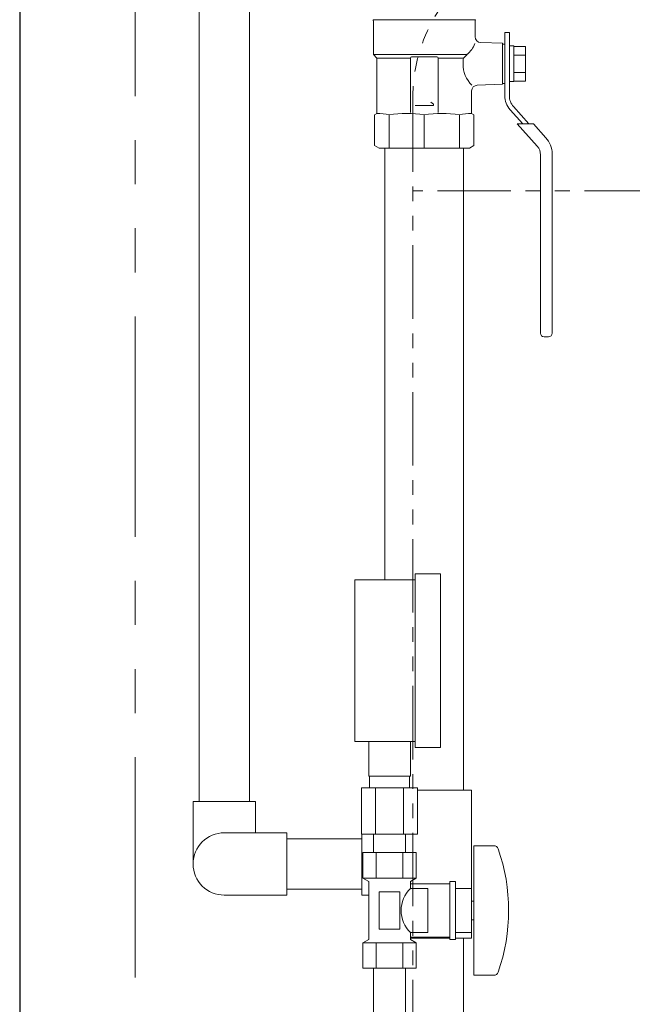
# Model space of a CAD drawing. Units: millimetres. Extents: x 7320 to 13976, y 7374 to 12291.
# Drawn here: x 7925 to 8190, y 8156 to 8581 of the extents above; entities that cross this region are included whole.
import ezdxf

# ---------------------------------------------------------------- set-up
doc = ezdxf.new("R2010")
doc.units = ezdxf.units.MM
doc.linetypes.add('PHANTOM', pattern=[63.5, 31.75, -6.35, 6.35, -6.35, 6.35, -6.35])
for name, color, linetype in [('0-2', 7, 'Continuous'), ('0003_01', 7, 'Continuous'), ('0029_28_01', 7, 'Continuous'), ('CSLAYER17', 7, 'Continuous'), ('CSLAYER33', 7, 'Continuous')]:
    doc.layers.add(name, color=color, linetype=linetype)
for name, color, linetype, lineweight in [('ガス配管', 2, 'Continuous', 30), ('ガス配管細', 4, 'Continuous', 20), ('図面枠', 7, 'Continuous', 50)]:
    doc.layers.add(name, color=color, linetype=linetype, lineweight=lineweight)

msp = doc.modelspace()

# ---------------------------------------------------------------- linework, layer by layer
at = {"color": 7, "linetype": 'Continuous', "lineweight": 25}
msp.add_line((7925.26, 9405.66), (7925.26, 7379.87), dxfattribs=at)
at = {"color": 7, "linetype": 'PHANTOM', "lineweight": 9, "ltscale": 3}
msp.add_line((7975.26, 9405.66), (7975.26, 7379.87), dxfattribs=at)
at = {"color": 3, "lineweight": 9}
for p, q in [((8076.26, 8254.37), (8076.26, 8269.37)), ((8094.26, 8254.37), (8094.26, 8269.37)), ((8076.61, 8249.37), (8076.61, 8254.37)), ((8093.91, 8249.37), (8093.91, 8254.37)), ((8073.13, 8249.37), (8073.13, 8229.37)), ((8079.2, 8249.37), (8079.2, 8229.37)), ((8091.32, 8249.37), (8091.32, 8229.37)), ((8097.38, 8249.37), (8097.38, 8229.37)), ((8078.36, 8221.37), (8078.36, 8229.37)), ((8092.16, 8221.37), (8092.16, 8229.37))]:
    msp.add_line(p, q, dxfattribs=at)
at = {"color": 3, "linetype": 'Continuous', "lineweight": 9}
msp.add_line((8117.26, 8109.37), (8117.26, 8184.37), dxfattribs=at)
at = {"layer": '0-2', "color": 3, "linetype": 'Continuous', "lineweight": 9}
for p, q in [((8083.26, 8339.37), (8083.26, 8525.87)), ((8117.26, 8248.37), (8117.26, 8525.87))]:
    msp.add_line(p, q, dxfattribs=at)
at = {"layer": '0003_01', "color": 3, "linetype": 'Continuous', "lineweight": 9}
for p, q in [((8079.76, 8540.87), (8078.76, 8540.29)), ((8078.76, 8540.29), (8078.76, 8527.02)), ((8121.76, 8540.29), (8120.76, 8540.87)), ((8121.76, 8527.02), (8121.76, 8540.29)), ((8080.76, 8525.87), (8078.76, 8527.02)), ((8121.76, 8527.02), (8119.76, 8525.87))]:
    msp.add_line(p, q, dxfattribs=at)
for centre, radius, start, end in [((8079.48, 8513.72), 27.15, 78.1483, 89.4163), ((8092.66, 8490.6), 50.27, 81.3042, 98.6958), ((8107.86, 8490.6), 50.27, 81.3043, 98.6957), ((8121.03, 8513.72), 27.15, 90.5836, 101.8517)]:
    msp.add_arc(centre, radius, start, end, dxfattribs=at)
at = {"layer": '0029_28_01', "color": 30, "linetype": 'Continuous', "lineweight": 9}
for p, q in [((8002.93, 8900.62), (8002.93, 8243.49)), ((8024.63, 8900.62), (8024.63, 8243.49)), ((8097.38, 8248.37), (8120.76, 8248.37)), ((8120.76, 8205.87), (8120.76, 8248.37)), ((8000.27, 8243.49), (8027.27, 8243.49)), ((8000.27, 8216.49), (8000.27, 8243.49)), ((8027.27, 8230), (8027.27, 8243.49)), ((8013.78, 8230), (8040.78, 8230)), ((8040.78, 8230), (8040.78, 8203)), ((8073.26, 8227.34), (8040.78, 8227.34)), ((8073.26, 8202.98), (8073.26, 8229.37)), ((8013.78, 8203), (8040.78, 8203)), ((8073.26, 8205.64), (8040.78, 8205.64)), ((8076.26, 8202.98), (8073.26, 8202.98)), ((8120.76, 8184.37), (8120.76, 8186.87)), ((8111.26, 8184.37), (8094.26, 8184.37)), ((8120.76, 8184.37), (8113.76, 8184.37))]:
    msp.add_line(p, q, dxfattribs=at)
msp.add_arc((8013.78, 8216.5), 13.5, 90, 270, dxfattribs=at)
at = {"layer": 'CSLAYER17', "color": 3, "linetype": 'Continuous', "lineweight": 9}
for p, q in [((8135.06, 8575.87), (8135.06, 8548.54)), ((8137.06, 8575.87), (8135.06, 8575.87)), ((8137.06, 8548.54), (8137.06, 8575.87)), ((8139.06, 8570.07), (8137.06, 8570.07)), ((8139.06, 8554.67), (8139.06, 8570.07)), ((8139.06, 8569.87), (8144.06, 8569.87)), ((8144.06, 8569.87), (8144.06, 8554.86)), ((8139.06, 8566.12), (8144.06, 8566.12)), ((8144.06, 8558.62), (8139.06, 8558.62)), ((8137.06, 8554.67), (8139.06, 8554.67)), ((8144.06, 8554.86), (8139.06, 8554.86)), ((8137.35, 8542.54), (8142.87, 8536.37)), ((8145.56, 8536.37), (8138.84, 8543.88)), ((8147.57, 8536.37), (8140.52, 8536.37)), ((8140.52, 8536.37), (8149.16, 8526.72)), ((8147.57, 8536.37), (8152.88, 8530.43)), ((8150.56, 8523.05), (8150.56, 8445.87)), ((8155.56, 8523.43), (8155.56, 8445.87)), ((8152.06, 8444.37), (8154.06, 8444.37))]:
    msp.add_line(p, q, dxfattribs=at)
at = {"layer": 'CSLAYER17', "color": 3, "lineweight": 9}
for p, q in [((8070.26, 8269.37), (8070.26, 8339.37)), ((8096.26, 8266.87), (8096.26, 8341.87)), ((8107.26, 8266.87), (8107.26, 8341.87)), ((8121.76, 8224.37), (8121.76, 8168.37)), ((8130.35, 8224.37), (8121.76, 8224.37)), ((8096.81, 8221.37), (8073.71, 8221.37)), ((8073.71, 8221.37), (8073.71, 8210.37)), ((8078.36, 8221.37), (8092.16, 8221.37)), ((8079.48, 8221.37), (8079.48, 8210.37)), ((8091.03, 8221.37), (8091.03, 8210.37)), ((8096.81, 8221.37), (8096.81, 8210.37)), ((8096.81, 8210.37), (8073.71, 8210.37)), ((8073.71, 8210.37), (8076.26, 8208.9)), ((8096.81, 8210.37), (8094.26, 8208.9)), ((8076.26, 8208.9), (8076.26, 8183.84)), ((8094.26, 8208.9), (8094.26, 8205.87)), ((8111.26, 8207.87), (8094.26, 8207.87)), ((8111.26, 8208.87), (8111.26, 8183.87)), ((8113.76, 8208.87), (8111.26, 8208.87)), ((8113.76, 8208.87), (8113.76, 8183.87)), ((8089.76, 8204.37), (8080.76, 8204.37)), ((8080.76, 8204.37), (8080.76, 8188.37)), ((8089.76, 8204.37), (8089.76, 8188.37)), ((8101.76, 8205.87), (8094.26, 8205.87)), ((8101.76, 8205.87), (8101.76, 8186.87)), ((8120.76, 8205.87), (8113.76, 8205.87)), ((8120.76, 8205.87), (8120.76, 8186.87)), ((8121.76, 8200.37), (8120.76, 8200.37)), ((8121.76, 8192.37), (8120.76, 8192.37)), ((8089.76, 8188.37), (8080.76, 8188.37)), ((8094.26, 8186.87), (8094.26, 8183.84)), ((8101.76, 8186.87), (8094.26, 8186.87)), ((8111.26, 8184.87), (8094.26, 8184.87)), ((8120.76, 8186.87), (8113.76, 8186.87)), ((8073.71, 8182.37), (8076.26, 8183.84)), ((8096.81, 8182.37), (8073.71, 8182.37)), ((8073.71, 8171.37), (8073.71, 8182.37)), ((8079.48, 8171.37), (8079.48, 8182.37)), ((8091.03, 8171.37), (8091.03, 8182.37)), ((8096.81, 8182.37), (8094.26, 8183.84)), ((8096.81, 8171.37), (8096.81, 8182.37)), ((8113.76, 8183.87), (8111.26, 8183.87)), ((8096.81, 8171.37), (8073.71, 8171.37)), ((8078.36, 8071.37), (8078.36, 8171.37)), ((8092.16, 8071.37), (8092.16, 8171.37)), ((8130.35, 8168.37), (8121.76, 8168.37))]:
    msp.add_line(p, q, dxfattribs=at)
at = {"layer": 'CSLAYER17', "color": 3, "linetype": 'Continuous', "lineweight": 9}
for centre, radius, start, end in [((8144.06, 8548.54), 9, 180, 221.8202), ((8144.06, 8548.54), 7, 180, 221.8202), ((8145.06, 8523.43), 10.5, 0, 41.8202), ((8145.06, 8523.05), 5.5, 0, 41.8202), ((8152.06, 8445.87), 1.5, 180, 270), ((8154.06, 8445.87), 1.5, 270, 0)]:
    msp.add_arc(centre, radius, start, end, dxfattribs=at)
at = {"layer": 'CSLAYER17', "color": 3, "lineweight": 9}
for centre, radius, start, end in [((8130.35, 8222.37), 2, 19.2403, 90), ((8055.86, 8196.37), 80.9, 340.7597, 19.2403), ((8103.51, 8196.37), 13.26, 134.2361, 225.7639), ((8130.35, 8170.37), 2, 270, 340.7597)]:
    msp.add_arc(centre, radius, start, end, dxfattribs=at)
at = {"layer": 'CSLAYER33', "color": 3, "linetype": 'Continuous', "lineweight": 9}
for p, q in [((8078.26, 8581), (8078.26, 8566.37)), ((8122.26, 8581.37), (8078.36, 8581.37)), ((8122.26, 8581), (8122.26, 8574.06)), ((8134.06, 8571.23), (8124.67, 8571.56)), ((8134.06, 8571.23), (8134.06, 8553.51)), ((8135.06, 8570.87), (8134.06, 8570.87)), ((8079.76, 8564.87), (8078.26, 8566.37)), ((8118.75, 8566.37), (8078.26, 8566.37)), ((8079.76, 8564.87), (8079.76, 8540.87)), ((8094.26, 8564.87), (8079.76, 8564.87)), ((8094.26, 8541.37), (8094.26, 8564.87)), ((8094.76, 8565.37), (8105.76, 8565.37)), ((8106.26, 8541.37), (8106.26, 8564.87)), ((8106.26, 8564.87), (8117.25, 8564.87)), ((8117.25, 8564.87), (8118.75, 8566.37)), ((8134.06, 8553.51), (8123.17, 8553.13)), ((8135.06, 8553.87), (8134.06, 8553.87)), ((8120.76, 8550.63), (8120.76, 8540.87)), ((8104.32, 8544.35), (8096.26, 8544.35)), ((8103.14, 8545.83), (8104.32, 8544.86)), ((8104.32, 8544.86), (8104.32, 8544.35))]:
    msp.add_line(p, q, dxfattribs=at)
for centre, radius, start, end in [((8077.76, 8581), 0.5, 0, 60), ((8122.76, 8581), 0.5, 120, 180), ((8124.76, 8574.06), 2.5, 180, 268), ((8111.78, 8575.07), 11.14, 308.6947, 339.135), ((8094.76, 8564.87), 0.5, 90, 180), ((8105.76, 8564.87), 0.5, 0, 90), ((8130.06, 8562.41), 13.04, 169.1164, 180.1626), ((8130.06, 8562.33), 13.04, 179.8374, 225.0978), ((8123.26, 8550.63), 2.5, 92, 180)]:
    msp.add_arc(centre, radius, start, end, dxfattribs=at)
at = {"layer": 'ガス配管', "color": 3, "lineweight": 9}
for p, q in [((8085.06, 8540.29), (8085.06, 8525.87)), ((8100.26, 8540.29), (8100.26, 8525.87)), ((8115.46, 8540.29), (8115.46, 8525.87))]:
    msp.add_line(p, q, dxfattribs=at)
at = {"layer": 'ガス配管細', "color": 4, "linetype": 'PHANTOM', "lineweight": 9}
for p, q in [((8095.26, 8547.44), (8095.26, 7505.91)), ((8455.26, 8507.44), (8095.26, 8507.44))]:
    msp.add_line(p, q, dxfattribs=at)
at = {"layer": 'ガス配管細', "color": 3, "linetype": 'Continuous', "lineweight": 9}
for p, q in [((8070.26, 8339.37), (8096.26, 8339.37)), ((8096.26, 8341.87), (8107.26, 8341.87)), ((8070.26, 8269.37), (8096.26, 8269.37)), ((8096.26, 8266.87), (8107.26, 8266.87)), ((8094.26, 8254.37), (8076.26, 8254.37)), ((8097.38, 8249.37), (8073.13, 8249.37)), ((8097.38, 8229.37), (8073.13, 8229.37))]:
    msp.add_line(p, q, dxfattribs=at)
at = {"layer": 'ガス配管細', "color": 4, "linetype": 'PHANTOM', "lineweight": 9}
msp.add_arc((8165.26, 8547.44), 70, 123.6732, 180, dxfattribs=at)
at = {"layer": '図面枠', "color": 3, "lineweight": 9}
msp.add_line((8119.76, 8525.87), (8080.76, 8525.87), dxfattribs=at)

doc.saveas('drawing.dxf')
